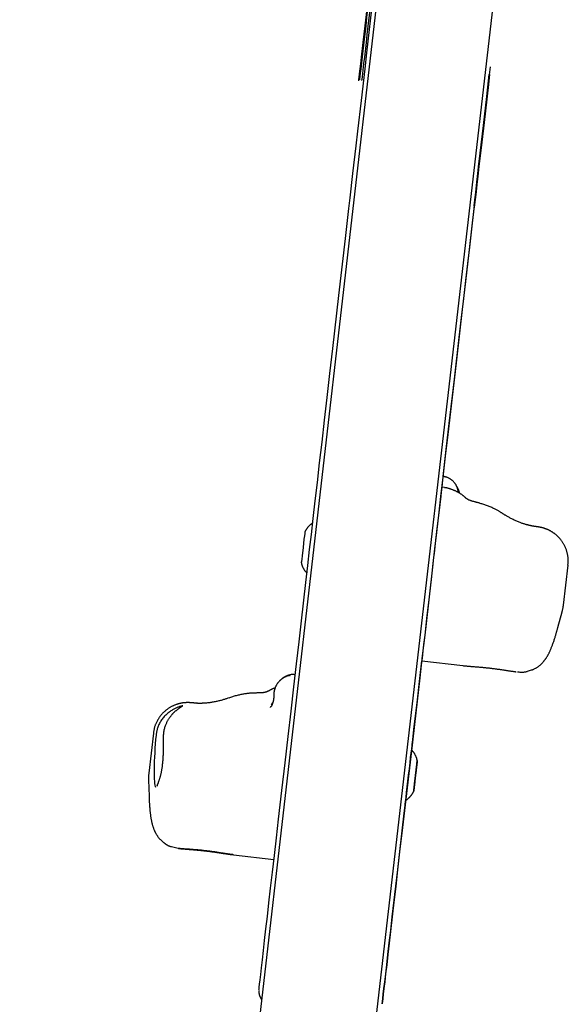
# Model space of a CAD drawing. Extents: x -4510 to 13770, y -2274 to 2611.
# Drawn here: x 9596 to 9755, y 140 to 426 of the extents above; entities that cross this region are included whole.
import ezdxf

# ---------------------------------------------------------------- set-up
doc = ezdxf.new("R2010")
doc.units = 0

msp = doc.modelspace()

# ---------------------------------------------------------------- linework, layer by layer
at = {"color": 7, "linetype": 'Continuous'}
for p, q in [((9709.07, 514.07), (9595.87, -466.96)), ((9629.35, -470.78), (9742.55, 510.21)), ((9696.65, 416.42), (9703.95, 479.67)), ((9727.81, 371.85), (9727.81, 372.21)), ((9719.13, 290.08), (9718.37, 290.17)), ((9718.06, 287.47), (9717.79, 285.17)), ((9717.79, 285.17), (9716.89, 277.33)), ((9715.79, 267.84), (9713.61, 248.88)), ((9753.69, 255.94), (9755.03, 267.57)), ((9752.08, 249.44), (9753.31, 253.99)), ((9712.56, 239.74), (9724.46, 238.37)), ((9668.99, 227.06), (9668.91, 226.97)), ((9668.94, 227), (9669.31, 227.53)), ((9634.66, 218.76), (9633.32, 207.12)), ((9710.93, 207.97), (9711.07, 209.14)), ((9711.15, 209.9), (9711.01, 208.69)), ((9711.12, 209.64), (9711.06, 209.1)), ((9711.06, 209.1), (9711.06, 209.1)), ((9711.07, 209.14), (9711.07, 209.14)), ((9711.09, 209.31), (9711.19, 210.18)), ((9711.09, 209.31), (9711.09, 209.31)), ((9710.77, 206.6), (9710.69, 205.93)), ((9710.71, 206.08), (9710.79, 206.75)), ((9710.71, 206.08), (9710.71, 206.08)), ((9710.79, 206.75), (9710.79, 206.75)), ((9710.9, 207.68), (9710.86, 207.38)), ((9710.91, 207.83), (9710.91, 207.83)), ((9710.93, 207.97), (9710.93, 207.97)), ((9633.24, 205.13), (9633.41, 200.44)), ((9710.4, 203.36), (9710.3, 202.5)), ((9710.33, 202.77), (9710.47, 203.99)), ((9710.36, 203.03), (9710.42, 203.58)), ((9710.55, 204.71), (9710.42, 203.54)), ((9710.42, 203.58), (9710.42, 203.58)), ((9710.47, 203.99), (9710.47, 203.99)), ((9710.57, 204.85), (9710.57, 204.85)), ((9710.59, 204.99), (9710.62, 205.3)), ((9710.59, 204.99), (9710.59, 204.99)), ((9710.62, 205.3), (9710.62, 205.3)), ((9710.33, 202.77), (9710.33, 202.77)), ((9637.88, 186.79), (9638.07, 186.66)), ((9641.91, 185.27), (9639.91, 185.73)), ((9657.89, 183.42), (9669.66, 182.06))]:
    msp.add_line(p, q, dxfattribs=at)
for points in [[(9698.1, 442.04), (9698.1, 442.03), (9698.07, 441.81), (9698, 441.24), (9697.9, 440.32), (9697.75, 439.07), (9697.37, 435.73), (9697.13, 433.7), (9696.61, 429.14), (9696.04, 424.25), (9695.48, 419.43), (9694.99, 415.09), (9694.77, 413.22), (9694.43, 410.28), (9694.32, 409.28), (9694.24, 408.6), (9694.2, 408.29)], [(9698.32, 441.76), (9698.32, 441.76), (9698.29, 441.54), (9698.22, 440.97), (9698.12, 440.06), (9697.98, 438.84), (9697.8, 437.32), (9697.37, 433.55), (9697.11, 431.37), (9696.57, 426.66), (9696.29, 424.23), (9696.01, 421.82), (9695.74, 419.48), (9695.25, 415.21), (9694.86, 411.78), (9694.71, 410.47), (9694.59, 409.48), (9694.51, 408.82), (9694.48, 408.51)], [(9695.22, 408.39), (9695.22, 408.42), (9695.26, 408.73), (9695.34, 409.39), (9695.45, 410.39), (9695.78, 413.28), (9696, 415.13), (9696.49, 419.4), (9696.76, 421.74), (9697.04, 424.15), (9697.86, 431.28), (9698.11, 433.46), (9698.55, 437.24), (9698.72, 438.75), (9698.86, 439.98), (9698.97, 440.88), (9699.04, 441.45), (9699.06, 441.67), (9699.06, 441.67)], [(9691.43, 371.17), (9691.79, 374.29), (9692.6, 381.35), (9693.52, 389.33), (9694.01, 393.59), (9695.04, 402.51), (9696.11, 411.76), (9696.65, 416.42)], [(9732.41, 412.29), (9731.87, 407.63), (9730.8, 398.39), (9729.78, 389.46), (9729.28, 385.2), (9728.81, 381.11), (9728.36, 377.23), (9727.94, 373.57), (9727.55, 370.17), (9727.19, 367.04)], [(9732.26, 410.08), (9731.93, 407.19), (9730.94, 398.62), (9730.46, 394.48), (9729.99, 390.44), (9729.53, 386.5)], [(9729.53, 387.23), (9730.46, 395.25), (9731.43, 403.66), (9732.16, 410.06)], [(9726.99, 364.33), (9727.68, 370.27), (9728.48, 377.22), (9728.92, 381.02), (9729.38, 385.01), (9730.35, 393.43), (9730.86, 397.81), (9732.15, 409.01)], [(9727.78, 371.97), (9727.8, 372.17), (9727.87, 372.75), (9727.98, 373.72), (9728.14, 375.06), (9728.33, 376.78), (9728.57, 378.86), (9728.85, 381.3), (9729.17, 384.1), (9729.53, 387.23)], [(9729.53, 386.5), (9729.17, 383.38), (9728.85, 380.6), (9728.57, 378.18), (9728.33, 376.11), (9728.14, 374.42), (9727.98, 373.09), (9727.87, 372.14), (9727.8, 371.58), (9727.78, 371.39)], [(9680.53, 276.43), (9681.07, 281.15), (9681.65, 286.2), (9682.27, 291.58), (9682.92, 297.28), (9683.62, 303.3), (9684.34, 309.64), (9685.11, 316.28), (9685.91, 323.24), (9686.75, 330.5), (9688.52, 345.91), (9690.43, 362.47), (9691.43, 371.17)], [(9727.19, 367.04), (9726.19, 358.34), (9725.22, 349.92), (9724.28, 341.78), (9722.51, 326.37), (9720.87, 312.16), (9720.11, 305.51), (9719.38, 299.17), (9718.69, 293.15), (9718.03, 287.45), (9717.41, 282.08), (9716.83, 277.03), (9716.29, 272.31)], [(9718.79, 293.34), (9719.79, 302.01), (9720.56, 308.68), (9722.05, 321.57), (9723.45, 333.72), (9724.12, 339.47), (9724.75, 344.98), (9725.36, 350.24), (9725.94, 355.23), (9726.48, 359.93), (9726.99, 364.33)], [(9723.16, 288.66), (9723.15, 288.74), (9723.15, 288.83), (9723.14, 288.91), (9723.13, 289), (9723.12, 289.09), (9723.11, 289.17), (9723.09, 289.26), (9723.07, 289.36), (9723.05, 289.45), (9723.03, 289.55), (9723.01, 289.65), (9722.98, 289.75), (9722.95, 289.85), (9722.91, 289.96), (9722.87, 290.07), (9722.83, 290.18), (9722.79, 290.29), (9722.74, 290.4), (9722.69, 290.51), (9722.63, 290.62), (9722.57, 290.74), (9722.51, 290.85), (9722.44, 290.96), (9722.37, 291.07), (9722.3, 291.18), (9722.22, 291.29), (9722.14, 291.4), (9722.06, 291.5), (9721.97, 291.61), (9721.88, 291.71), (9721.79, 291.81), (9721.69, 291.91), (9721.59, 292), (9721.49, 292.1), (9721.38, 292.19), (9721.28, 292.27), (9721.17, 292.36), (9721.05, 292.44), (9720.94, 292.52), (9720.82, 292.6), (9720.7, 292.67), (9720.58, 292.74), (9720.46, 292.81), (9720.34, 292.87), (9720.21, 292.93), (9720.08, 292.98), (9719.96, 293.03), (9719.83, 293.08), (9719.7, 293.11), (9719.56, 293.15), (9719.43, 293.18), (9719.3, 293.21), (9719.16, 293.24), (9719.03, 293.26), (9718.89, 293.28), (9718.76, 293.31)], [(9718.32, 289.7), (9718.3, 289.59), (9718.29, 289.49), (9718.28, 289.38), (9718.27, 289.27), (9718.25, 289.15), (9718.24, 289.03), (9718.22, 288.9), (9718.21, 288.77), (9718.19, 288.63), (9718.17, 288.47), (9718.16, 288.32), (9718.14, 288.15), (9718.12, 287.99), (9718.1, 287.82), (9718.08, 287.64), (9718.06, 287.47)], [(9718.53, 291.52), (9718.48, 291.03), (9718.41, 290.49), (9718.38, 290.17)], [(9721.04, 289.6), (9720.94, 289.64), (9720.84, 289.68), (9720.73, 289.72), (9720.63, 289.76), (9720.52, 289.8), (9720.41, 289.83), (9720.3, 289.86), (9720.18, 289.89), (9720.06, 289.92), (9719.93, 289.95), (9719.8, 289.97), (9719.67, 289.99), (9719.54, 290.01), (9719.4, 290.03), (9719.26, 290.04), (9719.13, 290.06)], [(9725.03, 287.32), (9724.94, 287.4), (9724.85, 287.48), (9724.76, 287.57), (9724.66, 287.65), (9724.57, 287.73), (9724.47, 287.81), (9724.37, 287.89), (9724.26, 287.98), (9724.15, 288.06), (9724.04, 288.14), (9723.92, 288.22), (9723.8, 288.29), (9723.68, 288.37), (9723.55, 288.45), (9723.42, 288.53), (9723.29, 288.6), (9723.16, 288.68), (9723.02, 288.75), (9722.89, 288.82), (9722.75, 288.9), (9722.61, 288.97), (9722.47, 289.03), (9722.33, 289.1), (9722.19, 289.16), (9722.05, 289.22), (9721.9, 289.28), (9721.76, 289.34), (9721.62, 289.4), (9721.47, 289.45), (9721.32, 289.5), (9721.18, 289.55), (9721.03, 289.61)], [(9723.52, 288.45), (9723.51, 288.53), (9723.5, 288.6), (9723.49, 288.68), (9723.48, 288.75), (9723.47, 288.83), (9723.46, 288.9), (9723.44, 288.97), (9723.42, 289.05), (9723.4, 289.12), (9723.37, 289.19), (9723.35, 289.26), (9723.32, 289.33), (9723.29, 289.4), (9723.25, 289.47), (9723.22, 289.54), (9723.19, 289.6)], [(9727.22, 286.14), (9727.11, 286.18), (9727, 286.21), (9726.89, 286.24), (9726.78, 286.28), (9726.67, 286.32), (9726.57, 286.35), (9726.46, 286.39), (9726.36, 286.44), (9726.26, 286.48), (9726.16, 286.53), (9726.06, 286.58), (9725.97, 286.63), (9725.88, 286.68), (9725.79, 286.73), (9725.71, 286.79), (9725.63, 286.85), (9725.55, 286.9), (9725.47, 286.96), (9725.4, 287.02), (9725.33, 287.08), (9725.26, 287.14), (9725.2, 287.2), (9725.13, 287.26), (9725.06, 287.32)], [(9729.52, 285.51), (9729.4, 285.54), (9729.28, 285.58), (9729.16, 285.61), (9729.03, 285.65), (9728.9, 285.69), (9728.77, 285.72), (9728.63, 285.76), (9728.49, 285.8), (9728.35, 285.84), (9728.19, 285.88), (9728.04, 285.92), (9727.88, 285.96), (9727.71, 286), (9727.55, 286.05), (9727.38, 286.09), (9727.21, 286.13)], [(9736.08, 282.51), (9735.98, 282.58), (9735.87, 282.65), (9735.76, 282.73), (9735.64, 282.8), (9735.52, 282.88), (9735.4, 282.96), (9735.26, 283.04), (9735.12, 283.13), (9734.97, 283.21), (9734.81, 283.31), (9734.64, 283.4), (9734.46, 283.5), (9734.27, 283.6), (9734.07, 283.7), (9733.86, 283.81), (9733.64, 283.92), (9733.41, 284.03), (9733.18, 284.14), (9732.93, 284.26), (9732.68, 284.37), (9732.43, 284.48), (9732.17, 284.59), (9731.91, 284.7), (9731.64, 284.8), (9731.38, 284.9), (9731.11, 284.99), (9730.85, 285.08), (9730.58, 285.17), (9730.32, 285.25), (9730.05, 285.33), (9729.78, 285.41), (9729.51, 285.49)], [(9743.65, 279.14), (9743.49, 279.18), (9743.33, 279.22), (9743.17, 279.26), (9743, 279.3), (9742.84, 279.35), (9742.67, 279.4), (9742.49, 279.45), (9742.31, 279.51), (9742.12, 279.57), (9741.92, 279.63), (9741.72, 279.7), (9741.51, 279.78), (9741.3, 279.86), (9741.08, 279.94), (9740.85, 280.03), (9740.61, 280.13), (9740.37, 280.23), (9740.13, 280.33), (9739.88, 280.44), (9739.63, 280.55), (9739.39, 280.67), (9739.14, 280.78), (9738.91, 280.9), (9738.67, 281.01), (9738.45, 281.13), (9738.24, 281.24), (9738.03, 281.35), (9737.83, 281.46), (9737.65, 281.57), (9737.47, 281.67), (9737.3, 281.77), (9737.14, 281.86), (9736.99, 281.95), (9736.84, 282.04), (9736.71, 282.12), (9736.58, 282.2), (9736.45, 282.28), (9736.33, 282.36), (9736.21, 282.44), (9736.09, 282.51)], [(9680.94, 279.78), (9680.85, 279.72), (9680.77, 279.67), (9680.68, 279.61), (9680.6, 279.56), (9680.51, 279.5), (9680.43, 279.44), (9680.34, 279.38), (9680.26, 279.32), (9680.18, 279.25), (9680.1, 279.19), (9680.02, 279.11), (9679.94, 279.04), (9679.86, 278.97), (9679.79, 278.89), (9679.71, 278.81), (9679.64, 278.73), (9679.57, 278.65), (9679.5, 278.56), (9679.43, 278.48), (9679.36, 278.39), (9679.3, 278.31), (9679.23, 278.23), (9679.18, 278.15), (9679.12, 278.07), (9679.07, 278), (9679.02, 277.92), (9678.97, 277.85), (9678.93, 277.79), (9678.89, 277.72), (9678.86, 277.66), (9678.82, 277.6), (9678.79, 277.54), (9678.76, 277.49), (9678.74, 277.44), (9678.72, 277.39), (9678.69, 277.34), (9678.67, 277.3), (9678.66, 277.25), (9678.64, 277.21), (9678.62, 277.17)], [(9744.72, 278.89), (9744.72, 278.89), (9744.72, 278.89), (9744.72, 278.89), (9744.73, 278.89), (9744.72, 278.89), (9744.72, 278.89), (9744.72, 278.89), (9744.71, 278.89), (9744.69, 278.9), (9744.68, 278.9), (9744.66, 278.9), (9744.64, 278.91), (9744.61, 278.91), (9744.59, 278.92), (9744.56, 278.92), (9744.52, 278.93), (9744.49, 278.94), (9744.45, 278.95), (9744.41, 278.96), (9744.36, 278.97), (9744.32, 278.98), (9744.27, 278.99), (9744.21, 279), (9744.16, 279.01), (9744.1, 279.03), (9744.04, 279.04), (9743.97, 279.06), (9743.91, 279.07), (9743.84, 279.09), (9743.77, 279.11), (9743.7, 279.12), (9743.63, 279.14)], [(9754.99, 267.57), (9755.01, 267.74), (9755.03, 267.92), (9755.05, 268.09), (9755.07, 268.27), (9755.08, 268.44), (9755.09, 268.62), (9755.09, 268.8), (9755.1, 268.98), (9755.09, 269.16), (9755.08, 269.35), (9755.07, 269.53), (9755.05, 269.72), (9755.03, 269.91), (9755, 270.1), (9754.97, 270.29), (9754.94, 270.48), (9754.9, 270.68), (9754.86, 270.87), (9754.81, 271.06), (9754.76, 271.26), (9754.71, 271.45), (9754.66, 271.64), (9754.6, 271.83), (9754.53, 272.01), (9754.47, 272.2), (9754.4, 272.38), (9754.33, 272.56), (9754.25, 272.73), (9754.17, 272.91), (9754.09, 273.08), (9754.01, 273.25), (9753.92, 273.41), (9753.83, 273.57), (9753.74, 273.73), (9753.65, 273.89), (9753.55, 274.05), (9753.46, 274.2), (9753.36, 274.35), (9753.26, 274.49), (9753.15, 274.63), (9753.05, 274.77), (9752.94, 274.91), (9752.83, 275.05), (9752.72, 275.18), (9752.61, 275.31), (9752.5, 275.43), (9752.39, 275.56), (9752.27, 275.68), (9752.16, 275.79), (9752.04, 275.91), (9751.92, 276.02), (9751.81, 276.13), (9751.69, 276.23), (9751.57, 276.33), (9751.45, 276.43), (9751.33, 276.53), (9751.21, 276.63), (9751.09, 276.72), (9750.97, 276.81), (9750.85, 276.89), (9750.73, 276.98), (9750.61, 277.06), (9750.49, 277.14), (9750.37, 277.21), (9750.25, 277.28), (9750.13, 277.35), (9750.01, 277.42), (9749.89, 277.49), (9749.78, 277.55), (9749.66, 277.61), (9749.55, 277.67), (9749.44, 277.72), (9749.33, 277.77), (9749.22, 277.82), (9749.11, 277.87), (9749.01, 277.92), (9748.9, 277.96), (9748.8, 278), (9748.7, 278.04), (9748.6, 278.08), (9748.51, 278.11), (9748.42, 278.15), (9748.33, 278.18), (9748.24, 278.21), (9748.15, 278.24), (9748.07, 278.26), (9747.99, 278.29), (9747.91, 278.31), (9747.83, 278.33), (9747.76, 278.36), (9747.69, 278.37), (9747.62, 278.39), (9747.56, 278.41), (9747.49, 278.43), (9747.43, 278.44), (9747.37, 278.46), (9747.31, 278.47), (9747.26, 278.48), (9747.2, 278.5), (9747.15, 278.51), (9747.1, 278.52), (9747.05, 278.53), (9747, 278.54), (9746.95, 278.55), (9746.91, 278.56), (9746.86, 278.57), (9746.81, 278.58), (9746.76, 278.58), (9746.72, 278.59), (9746.67, 278.6), (9746.62, 278.61), (9746.57, 278.62), (9746.51, 278.63), (9746.46, 278.64), (9746.4, 278.65), (9746.34, 278.66), (9746.28, 278.67), (9746.22, 278.68), (9746.16, 278.69), (9746.09, 278.7), (9746.02, 278.71), (9745.96, 278.72), (9745.88, 278.73), (9745.81, 278.74), (9745.73, 278.75), (9745.65, 278.76), (9745.57, 278.77), (9745.48, 278.79), (9745.39, 278.8), (9745.29, 278.81), (9745.2, 278.83), (9745.1, 278.84), (9744.99, 278.85), (9744.89, 278.87), (9744.79, 278.88), (9744.68, 278.9)], [(9671.02, 193.81), (9671.97, 202.1), (9672.89, 210.08), (9673.78, 217.77), (9674.62, 225.14), (9675.44, 232.19), (9676.21, 238.92), (9676.95, 245.32), (9677.65, 251.38), (9678.92, 262.47), (9679.5, 267.49), (9680.03, 272.14), (9680.53, 276.43)], [(9678.63, 277.2), (9678.62, 277.15), (9678.58, 276.76), (9678.5, 276.05), (9678.38, 275.08), (9678.1, 272.65), (9677.82, 270.24), (9677.72, 269.3), (9677.64, 268.63), (9677.6, 268.3), (9677.6, 268.26)], [(9716.89, 277.33), (9716.6, 274.82), (9716.15, 270.98), (9716.02, 269.81), (9715.79, 267.84)], [(9716.29, 272.31), (9715.8, 268.02), (9715.26, 263.36), (9714.68, 258.34), (9714.07, 252.97), (9713.41, 247.26), (9712.71, 241.19), (9711.97, 234.8), (9711.2, 228.07), (9709.54, 213.64), (9707.73, 197.97), (9706.78, 189.69)], [(9677.59, 268.35), (9677.61, 268.28), (9677.62, 268.2), (9677.63, 268.13), (9677.65, 268.06), (9677.66, 267.98), (9677.68, 267.9), (9677.7, 267.82), (9677.73, 267.73), (9677.75, 267.64), (9677.79, 267.54), (9677.82, 267.44), (9677.86, 267.34), (9677.9, 267.24), (9677.95, 267.13), (9677.99, 267.02), (9678.05, 266.91), (9678.1, 266.79), (9678.16, 266.68), (9678.22, 266.56), (9678.29, 266.45), (9678.35, 266.33), (9678.42, 266.22), (9678.5, 266.11), (9678.57, 266), (9678.65, 265.9), (9678.73, 265.8), (9678.82, 265.7), (9678.91, 265.6), (9678.99, 265.51), (9679.08, 265.41), (9679.17, 265.32), (9679.26, 265.23)], [(9753.31, 253.99), (9753.35, 254.14), (9753.39, 254.29), (9753.43, 254.43), (9753.46, 254.58), (9753.5, 254.72), (9753.53, 254.86), (9753.56, 254.99), (9753.58, 255.11), (9753.6, 255.23), (9753.62, 255.35), (9753.63, 255.46), (9753.64, 255.56), (9753.65, 255.66), (9753.66, 255.76), (9753.66, 255.86), (9753.67, 255.95)], [(9713.61, 248.88), (9713.34, 246.56), (9713.11, 244.55), (9712.76, 241.55), (9712.65, 240.58), (9712.58, 239.97), (9712.56, 239.75), (9712.56, 239.74)], [(9744.56, 237.1), (9744.73, 237.18), (9744.9, 237.26), (9745.07, 237.34), (9745.23, 237.42), (9745.39, 237.5), (9745.55, 237.59), (9745.71, 237.67), (9745.86, 237.76), (9746, 237.85), (9746.14, 237.95), (9746.28, 238.04), (9746.41, 238.14), (9746.54, 238.23), (9746.66, 238.33), (9746.78, 238.43), (9746.9, 238.53), (9747.01, 238.63), (9747.12, 238.73), (9747.22, 238.82), (9747.33, 238.92), (9747.42, 239.02), (9747.52, 239.12), (9747.62, 239.22), (9747.71, 239.32), (9747.8, 239.42), (9747.89, 239.52), (9747.97, 239.62), (9748.05, 239.72), (9748.14, 239.82), (9748.22, 239.92), (9748.3, 240.03), (9748.37, 240.13), (9748.45, 240.23), (9748.52, 240.34), (9748.6, 240.44), (9748.67, 240.55), (9748.74, 240.66), (9748.81, 240.77), (9748.88, 240.88), (9748.95, 240.99), (9749.02, 241.11), (9749.09, 241.23), (9749.15, 241.35), (9749.22, 241.47), (9749.29, 241.6), (9749.36, 241.73), (9749.43, 241.86), (9749.5, 242), (9749.57, 242.15), (9749.65, 242.3), (9749.72, 242.46), (9749.79, 242.62), (9749.87, 242.79), (9749.94, 242.96), (9750.02, 243.14), (9750.1, 243.32), (9750.17, 243.5), (9750.25, 243.7), (9750.33, 243.89), (9750.4, 244.09), (9750.48, 244.3), (9750.56, 244.51), (9750.64, 244.73), (9750.71, 244.95), (9750.79, 245.18), (9750.87, 245.41), (9750.95, 245.65), (9751.03, 245.88), (9751.1, 246.12), (9751.18, 246.35), (9751.25, 246.57), (9751.32, 246.8), (9751.38, 247.01), (9751.45, 247.22), (9751.51, 247.42), (9751.56, 247.61), (9751.62, 247.8), (9751.67, 247.98), (9751.72, 248.15), (9751.77, 248.32), (9751.81, 248.47), (9751.85, 248.62), (9751.89, 248.77), (9751.93, 248.91), (9751.97, 249.04), (9752.01, 249.18), (9752.04, 249.31), (9752.08, 249.44)], [(9709.6, 213.73), (9709.64, 214.08), (9710.41, 220.73), (9711.2, 227.6), (9712.02, 234.65), (9712.6, 239.74)], [(9724.54, 238.37), (9724.71, 238.35), (9724.87, 238.33), (9725.04, 238.31), (9725.21, 238.3), (9725.38, 238.28), (9725.55, 238.26), (9725.73, 238.24), (9725.9, 238.23), (9726.08, 238.21), (9726.27, 238.2), (9726.45, 238.18), (9726.64, 238.17), (9726.83, 238.15), (9727.02, 238.14), (9727.22, 238.12), (9727.42, 238.1), (9727.62, 238.09), (9727.82, 238.07), (9728.03, 238.06), (9728.23, 238.04), (9728.44, 238.02), (9728.65, 238.01), (9728.86, 237.99), (9729.08, 237.97), (9729.29, 237.95), (9729.5, 237.93), (9729.72, 237.91), (9729.93, 237.89), (9730.15, 237.88), (9730.37, 237.85), (9730.58, 237.83), (9730.8, 237.81), (9731.02, 237.79), (9731.24, 237.77), (9731.46, 237.75), (9731.68, 237.72), (9731.89, 237.7), (9732.11, 237.68), (9732.33, 237.65), (9732.55, 237.63), (9732.77, 237.6), (9732.99, 237.57), (9733.2, 237.55), (9733.42, 237.52), (9733.63, 237.49), (9733.85, 237.47), (9734.06, 237.44), (9734.28, 237.41), (9734.49, 237.38), (9734.7, 237.35), (9734.91, 237.32), (9735.12, 237.29), (9735.33, 237.26), (9735.54, 237.23), (9735.75, 237.2), (9735.96, 237.17), (9736.17, 237.14), (9736.37, 237.11), (9736.58, 237.08), (9736.78, 237.05), (9736.98, 237.02), (9737.18, 236.99), (9737.37, 236.96), (9737.56, 236.93), (9737.74, 236.9), (9737.92, 236.87), (9738.1, 236.85), (9738.27, 236.82), (9738.43, 236.8), (9738.59, 236.77), (9738.74, 236.75), (9738.89, 236.73), (9739.03, 236.71), (9739.17, 236.69), (9739.3, 236.67), (9739.44, 236.66), (9739.56, 236.64), (9739.69, 236.63), (9739.82, 236.61), (9739.94, 236.6)], [(9674.4, 235.51), (9674.34, 235.5), (9674.29, 235.5), (9674.23, 235.49), (9674.17, 235.49), (9674.1, 235.48), (9674.04, 235.47), (9673.97, 235.46), (9673.91, 235.44), (9673.83, 235.43), (9673.76, 235.41), (9673.68, 235.38), (9673.61, 235.36), (9673.52, 235.33), (9673.44, 235.3), (9673.35, 235.27), (9673.27, 235.23), (9673.17, 235.19), (9673.08, 235.15), (9672.99, 235.11), (9672.9, 235.07), (9672.8, 235.02), (9672.71, 234.97), (9672.62, 234.93), (9672.53, 234.88), (9672.44, 234.82), (9672.36, 234.77), (9672.27, 234.72), (9672.19, 234.66), (9672.11, 234.61), (9672.04, 234.56), (9671.97, 234.5), (9671.9, 234.45), (9671.83, 234.4), (9671.77, 234.35), (9671.72, 234.31), (9671.66, 234.26), (9671.61, 234.22), (9671.56, 234.17), (9671.52, 234.13), (9671.48, 234.09), (9671.44, 234.06), (9671.4, 234.02), (9671.37, 233.99), (9671.34, 233.95), (9671.3, 233.92), (9671.28, 233.89), (9671.25, 233.86), (9671.22, 233.83)], [(9675.87, 235.71), (9675.74, 235.72), (9675.62, 235.73), (9675.5, 235.74), (9675.38, 235.75), (9675.25, 235.76), (9675.13, 235.77), (9675.01, 235.77), (9674.88, 235.76), (9674.76, 235.75), (9674.63, 235.74), (9674.5, 235.72), (9674.38, 235.7), (9674.25, 235.67), (9674.12, 235.64), (9674, 235.61), (9673.87, 235.57), (9673.75, 235.53), (9673.63, 235.49), (9673.51, 235.44), (9673.39, 235.39), (9673.28, 235.34), (9673.17, 235.29), (9673.06, 235.24), (9672.96, 235.19), (9672.87, 235.15), (9672.78, 235.1), (9672.69, 235.05), (9672.61, 235), (9672.54, 234.96), (9672.47, 234.91), (9672.41, 234.87), (9672.35, 234.83), (9672.29, 234.78), (9672.24, 234.74), (9672.2, 234.71), (9672.16, 234.67), (9672.12, 234.63), (9672.08, 234.59), (9672.04, 234.56), (9672.01, 234.52)], [(9674.2, 235.49), (9674.22, 235.49), (9674.24, 235.5), (9674.25, 235.5), (9674.27, 235.5), (9674.28, 235.51), (9674.3, 235.51), (9674.31, 235.51), (9674.32, 235.51), (9674.33, 235.52), (9674.34, 235.52), (9674.35, 235.52), (9674.36, 235.52), (9674.36, 235.52), (9674.37, 235.52), (9674.37, 235.52), (9674.38, 235.52)], [(9740.34, 236.54), (9740.56, 236.53), (9740.78, 236.52), (9741, 236.51), (9741.22, 236.5), (9741.42, 236.5), (9741.62, 236.49), (9741.82, 236.5), (9742, 236.5), (9742.17, 236.51), (9742.34, 236.53), (9742.49, 236.55), (9742.64, 236.57), (9742.78, 236.59), (9742.92, 236.62), (9743.05, 236.64), (9743.19, 236.67)], [(9744.59, 237.11), (9744.34, 237.01), (9743.19, 236.67)], [(9670, 231.84), (9669.93, 231.82), (9669.86, 231.8), (9669.8, 231.78), (9669.73, 231.76), (9669.66, 231.74), (9669.6, 231.72), (9669.53, 231.7), (9669.46, 231.68), (9669.39, 231.66), (9669.33, 231.63), (9669.26, 231.6), (9669.19, 231.57), (9669.12, 231.54), (9669.05, 231.51), (9668.98, 231.47), (9668.91, 231.44), (9668.84, 231.4), (9668.78, 231.36), (9668.71, 231.32), (9668.64, 231.28), (9668.57, 231.23), (9668.5, 231.19), (9668.43, 231.14), (9668.36, 231.1)], [(9671.23, 233.79), (9671.15, 233.71), (9671.06, 233.62), (9670.98, 233.53), (9670.89, 233.44), (9670.81, 233.34), (9670.73, 233.25), (9670.65, 233.15), (9670.58, 233.05), (9670.5, 232.94), (9670.43, 232.83), (9670.36, 232.71), (9670.3, 232.59), (9670.24, 232.47), (9670.18, 232.34), (9670.12, 232.21), (9670.06, 232.08), (9670.01, 231.94), (9669.97, 231.81), (9669.92, 231.67), (9669.88, 231.54), (9669.84, 231.4), (9669.8, 231.27), (9669.77, 231.14), (9669.74, 231.02), (9669.71, 230.9), (9669.69, 230.79), (9669.67, 230.68), (9669.65, 230.58), (9669.64, 230.49), (9669.63, 230.4), (9669.62, 230.31), (9669.61, 230.23), (9669.61, 230.16), (9669.61, 230.09), (9669.61, 230.03), (9669.61, 229.97), (9669.61, 229.92), (9669.61, 229.86), (9669.62, 229.81), (9669.62, 229.76)], [(9656.52, 228.96), (9656.31, 228.89), (9656.11, 228.82), (9655.9, 228.75), (9655.7, 228.68), (9655.49, 228.61), (9655.27, 228.55), (9655.05, 228.48), (9654.83, 228.41), (9654.6, 228.34), (9654.36, 228.28), (9654.12, 228.21), (9653.88, 228.15), (9653.63, 228.09), (9653.37, 228.03), (9653.11, 227.97), (9652.85, 227.91), (9652.58, 227.86), (9652.31, 227.8), (9652.04, 227.76), (9651.77, 227.71), (9651.51, 227.67), (9651.26, 227.63), (9651.01, 227.59), (9650.77, 227.56), (9650.54, 227.53), (9650.33, 227.51), (9650.13, 227.49), (9649.94, 227.47), (9649.76, 227.46), (9649.59, 227.45), (9649.44, 227.44), (9649.29, 227.43), (9649.16, 227.43), (9649.03, 227.42), (9648.91, 227.42), (9648.8, 227.42), (9648.7, 227.41), (9648.6, 227.41), (9648.5, 227.41), (9648.4, 227.41)], [(9663.59, 230.37), (9663.47, 230.37), (9663.35, 230.37), (9663.23, 230.36), (9663.1, 230.36), (9662.97, 230.36), (9662.83, 230.35), (9662.68, 230.34), (9662.52, 230.33), (9662.36, 230.31), (9662.18, 230.29), (9661.99, 230.27), (9661.78, 230.24), (9661.57, 230.21), (9661.35, 230.17), (9661.12, 230.14), (9660.87, 230.09), (9660.62, 230.05), (9660.36, 230), (9660.09, 229.95), (9659.81, 229.89), (9659.53, 229.83), (9659.25, 229.77), (9658.97, 229.7), (9658.69, 229.63), (9658.41, 229.56), (9658.14, 229.48), (9657.87, 229.4), (9657.6, 229.31), (9657.33, 229.23), (9657.06, 229.14), (9656.79, 229.05), (9656.53, 228.96)], [(9665.97, 230.45), (9665.8, 230.45), (9665.63, 230.45), (9665.46, 230.44), (9665.3, 230.44), (9665.13, 230.43), (9664.97, 230.43), (9664.82, 230.42), (9664.67, 230.42), (9664.52, 230.41), (9664.38, 230.41), (9664.24, 230.4), (9664.11, 230.4), (9663.98, 230.39), (9663.85, 230.39), (9663.72, 230.38), (9663.59, 230.37)], [(9668.33, 231.12), (9668.25, 231.08), (9668.16, 231.03), (9668.08, 230.99), (9668, 230.94), (9667.91, 230.9), (9667.83, 230.86), (9667.74, 230.82), (9667.65, 230.78), (9667.55, 230.74), (9667.46, 230.71), (9667.36, 230.67), (9667.26, 230.64), (9667.16, 230.62), (9667.05, 230.59), (9666.95, 230.57), (9666.84, 230.55), (9666.73, 230.53), (9666.62, 230.52), (9666.52, 230.51), (9666.41, 230.5), (9666.3, 230.49), (9666.18, 230.48), (9666.07, 230.47), (9665.96, 230.47)], [(9669.63, 229.75), (9669.64, 229.67), (9669.64, 229.6), (9669.64, 229.52), (9669.64, 229.44), (9669.64, 229.36), (9669.63, 229.27), (9669.63, 229.18), (9669.62, 229.09), (9669.61, 228.99), (9669.6, 228.89), (9669.58, 228.78), (9669.57, 228.68), (9669.55, 228.57), (9669.53, 228.46), (9669.51, 228.36), (9669.49, 228.25), (9669.46, 228.15), (9669.44, 228.05), (9669.42, 227.96), (9669.4, 227.86), (9669.38, 227.77), (9669.35, 227.69), (9669.33, 227.6), (9669.3, 227.52), (9669.28, 227.44), (9669.25, 227.37), (9669.23, 227.29), (9669.2, 227.22), (9669.18, 227.16), (9669.15, 227.09), (9669.12, 227.03), (9669.1, 226.96), (9669.07, 226.9), (9669.04, 226.84), (9669.01, 226.78), (9668.98, 226.73), (9668.95, 226.67), (9668.92, 226.62), (9668.88, 226.57), (9668.85, 226.52), (9668.81, 226.47), (9668.77, 226.43), (9668.73, 226.39), (9668.69, 226.35), (9668.65, 226.31), (9668.61, 226.27), (9668.57, 226.23), (9668.53, 226.19)], [(9647.36, 227.41), (9647.28, 227.42), (9647.19, 227.43), (9647.1, 227.44), (9647.01, 227.45), (9646.93, 227.46), (9646.84, 227.47), (9646.76, 227.47), (9646.67, 227.48), (9646.59, 227.49), (9646.51, 227.5), (9646.44, 227.51), (9646.36, 227.51), (9646.29, 227.52), (9646.21, 227.53), (9646.14, 227.53), (9646.08, 227.54), (9646.01, 227.55), (9645.94, 227.55), (9645.88, 227.56), (9645.82, 227.56), (9645.76, 227.57), (9645.7, 227.57), (9645.64, 227.58), (9645.59, 227.58), (9645.53, 227.58), (9645.48, 227.59), (9645.43, 227.59), (9645.37, 227.59), (9645.32, 227.6), (9645.27, 227.6), (9645.22, 227.6), (9645.16, 227.61), (9645.11, 227.61), (9645.05, 227.61), (9644.99, 227.61), (9644.93, 227.61), (9644.87, 227.62), (9644.81, 227.62), (9644.74, 227.62), (9644.68, 227.62), (9644.61, 227.62), (9644.54, 227.62), (9644.46, 227.62), (9644.39, 227.61), (9644.31, 227.61), (9644.23, 227.61), (9644.15, 227.61), (9644.06, 227.6), (9643.98, 227.6), (9643.89, 227.59), (9643.79, 227.58), (9643.7, 227.58), (9643.6, 227.57), (9643.49, 227.55), (9643.38, 227.54), (9643.27, 227.53), (9643.15, 227.51), (9643.03, 227.49), (9642.9, 227.47), (9642.77, 227.45), (9642.64, 227.42), (9642.5, 227.39), (9642.36, 227.36), (9642.21, 227.33), (9642.06, 227.29), (9641.91, 227.25), (9641.75, 227.2), (9641.59, 227.15), (9641.43, 227.1), (9641.27, 227.05), (9641.1, 226.99), (9640.94, 226.92), (9640.77, 226.86), (9640.61, 226.79), (9640.44, 226.71), (9640.27, 226.63), (9640.11, 226.55), (9639.94, 226.47), (9639.78, 226.38), (9639.61, 226.28), (9639.45, 226.19), (9639.29, 226.09), (9639.13, 225.99), (9638.97, 225.88), (9638.82, 225.77), (9638.66, 225.66), (9638.51, 225.55), (9638.36, 225.43), (9638.21, 225.31), (9638.06, 225.18), (9637.92, 225.05), (9637.77, 224.92), (9637.63, 224.79), (9637.49, 224.65), (9637.36, 224.51), (9637.22, 224.37), (9637.09, 224.22), (9636.96, 224.07), (9636.83, 223.92), (9636.71, 223.76), (9636.58, 223.6), (9636.46, 223.43), (9636.35, 223.27), (9636.23, 223.1), (9636.12, 222.92), (9636.02, 222.75), (9635.91, 222.57), (9635.82, 222.39), (9635.72, 222.21), (9635.63, 222.03), (9635.54, 221.85), (9635.45, 221.67), (9635.37, 221.48), (9635.3, 221.3), (9635.22, 221.12), (9635.16, 220.93), (9635.09, 220.75), (9635.04, 220.57), (9634.98, 220.38), (9634.94, 220.2), (9634.89, 220.02), (9634.86, 219.84), (9634.82, 219.66), (9634.79, 219.48), (9634.77, 219.3), (9634.74, 219.12), (9634.72, 218.94), (9634.7, 218.76)], [(9643.23, 226.66), (9643.18, 226.66), (9643.13, 226.65), (9643.08, 226.65), (9643.02, 226.64), (9642.95, 226.63), (9642.87, 226.61), (9642.78, 226.59), (9642.68, 226.57), (9642.56, 226.54), (9642.42, 226.5), (9642.28, 226.45), (9642.12, 226.4), (9641.95, 226.34), (9641.77, 226.27), (9641.59, 226.2), (9641.4, 226.12), (9641.21, 226.03), (9641.01, 225.94), (9640.81, 225.84), (9640.61, 225.73), (9640.4, 225.61), (9640.2, 225.49), (9639.98, 225.36), (9639.77, 225.22), (9639.56, 225.07), (9639.34, 224.91), (9639.12, 224.75), (9638.9, 224.57), (9638.69, 224.39), (9638.47, 224.2), (9638.25, 223.99), (9638.04, 223.78), (9637.83, 223.56), (9637.63, 223.33), (9637.43, 223.09), (9637.24, 222.84), (9637.06, 222.59), (9636.88, 222.33), (9636.72, 222.07), (9636.56, 221.8), (9636.42, 221.54), (9636.29, 221.27), (9636.17, 221.01), (9636.06, 220.75), (9635.97, 220.49), (9635.88, 220.24), (9635.8, 220), (9635.74, 219.76), (9635.68, 219.54), (9635.63, 219.33), (9635.59, 219.12), (9635.56, 218.92), (9635.53, 218.73), (9635.5, 218.54), (9635.47, 218.35), (9635.45, 218.17)], [(9643.05, 226.52), (9643.05, 226.51), (9643.04, 226.51), (9643.04, 226.51), (9643.04, 226.51), (9643.03, 226.5), (9643.02, 226.5), (9643.01, 226.49), (9643, 226.48), (9642.99, 226.48), (9642.97, 226.47), (9642.95, 226.45), (9642.93, 226.44), (9642.9, 226.42), (9642.88, 226.41), (9642.84, 226.39), (9642.81, 226.37), (9642.77, 226.35), (9642.73, 226.32), (9642.68, 226.29), (9642.63, 226.26), (9642.58, 226.23), (9642.53, 226.2), (9642.46, 226.16), (9642.4, 226.12), (9642.33, 226.08), (9642.26, 226.03), (9642.18, 225.98), (9642.1, 225.93), (9642.02, 225.88), (9641.93, 225.81), (9641.84, 225.75), (9641.74, 225.68), (9641.65, 225.61), (9641.55, 225.53), (9641.44, 225.45), (9641.34, 225.37), (9641.24, 225.28), (9641.14, 225.2), (9641.03, 225.11), (9640.94, 225.03), (9640.84, 224.95), (9640.75, 224.87), (9640.66, 224.79), (9640.58, 224.71), (9640.5, 224.64), (9640.42, 224.56), (9640.35, 224.49), (9640.29, 224.42), (9640.23, 224.36), (9640.17, 224.29), (9640.12, 224.23), (9640.07, 224.17), (9640.03, 224.11), (9639.98, 224.05), (9639.94, 223.99), (9639.9, 223.93)], [(9648.42, 227.41), (9648.36, 227.41), (9648.31, 227.41), (9648.26, 227.41), (9648.21, 227.41), (9648.16, 227.41), (9648.1, 227.41), (9648.05, 227.41), (9648, 227.41), (9647.95, 227.41), (9647.9, 227.41), (9647.85, 227.41), (9647.8, 227.41), (9647.76, 227.41), (9647.71, 227.41), (9647.67, 227.41), (9647.62, 227.41), (9647.58, 227.41), (9647.54, 227.41), (9647.5, 227.41), (9647.47, 227.41), (9647.43, 227.42), (9647.41, 227.42), (9647.38, 227.42), (9647.36, 227.42), (9647.35, 227.42), (9647.33, 227.42), (9647.33, 227.42), (9647.32, 227.42), (9647.32, 227.42), (9647.32, 227.42), (9647.32, 227.42), (9647.32, 227.42)], [(9638.44, 221.58), (9638.53, 221.76), (9638.62, 221.93), (9638.71, 222.11), (9638.8, 222.28), (9638.89, 222.45), (9638.98, 222.61), (9639.07, 222.77), (9639.16, 222.92), (9639.26, 223.06), (9639.35, 223.2), (9639.45, 223.33), (9639.54, 223.46), (9639.64, 223.58), (9639.74, 223.7), (9639.83, 223.82), (9639.93, 223.93)], [(9637.58, 217.35), (9637.6, 217.67), (9637.63, 217.98), (9637.65, 218.29), (9637.68, 218.6), (9637.71, 218.89), (9637.75, 219.18), (9637.79, 219.47), (9637.84, 219.74), (9637.9, 219.99), (9637.96, 220.24), (9638.03, 220.48), (9638.11, 220.71), (9638.19, 220.93), (9638.27, 221.15), (9638.36, 221.36), (9638.44, 221.58)], [(9635.71, 203.35), (9635.74, 203.42), (9635.78, 203.5), (9635.81, 203.57), (9635.84, 203.65), (9635.88, 203.73), (9635.91, 203.82), (9635.95, 203.91), (9635.99, 204.01), (9636.03, 204.11), (9636.07, 204.21), (9636.11, 204.33), (9636.15, 204.44), (9636.2, 204.57), (9636.25, 204.69), (9636.29, 204.83), (9636.34, 204.96), (9636.39, 205.1), (9636.43, 205.25), (9636.48, 205.4), (9636.53, 205.55), (9636.57, 205.71), (9636.62, 205.87), (9636.67, 206.03), (9636.71, 206.2), (9636.76, 206.37), (9636.8, 206.55), (9636.85, 206.73), (9636.89, 206.91), (9636.93, 207.1), (9636.98, 207.29), (9637.02, 207.49), (9637.05, 207.69), (9637.09, 207.89), (9637.13, 208.09), (9637.17, 208.3), (9637.2, 208.52), (9637.23, 208.74), (9637.27, 208.98), (9637.3, 209.22), (9637.33, 209.47), (9637.36, 209.73), (9637.39, 210), (9637.42, 210.28), (9637.45, 210.57), (9637.47, 210.87), (9637.49, 211.17), (9637.52, 211.48), (9637.53, 211.8), (9637.55, 212.13), (9637.56, 212.46), (9637.57, 212.79), (9637.58, 213.13), (9637.59, 213.48), (9637.59, 213.82), (9637.6, 214.17), (9637.6, 214.52), (9637.6, 214.87), (9637.6, 215.23), (9637.6, 215.58), (9637.59, 215.93), (9637.59, 216.29), (9637.59, 216.64), (9637.59, 217), (9637.58, 217.35)], [(9708.76, 206.58), (9708.96, 208.37), (9709.16, 210.1), (9709.34, 211.68), (9709.64, 214.21), (9709.74, 215.06), (9709.8, 215.58), (9709.82, 215.76), (9709.8, 215.58), (9709.74, 215.05), (9709.61, 213.96)], [(9711.26, 210.77), (9711.24, 210.88), (9711.21, 210.99), (9711.18, 211.11), (9711.15, 211.22), (9711.12, 211.33), (9711.09, 211.45), (9711.05, 211.56), (9711.01, 211.68), (9710.97, 211.8), (9710.92, 211.91), (9710.87, 212.03), (9710.81, 212.15), (9710.76, 212.27), (9710.7, 212.38), (9710.64, 212.49), (9710.58, 212.61), (9710.52, 212.71), (9710.45, 212.82), (9710.39, 212.92), (9710.33, 213.02), (9710.26, 213.11), (9710.2, 213.2), (9710.14, 213.28), (9710.07, 213.36), (9710.01, 213.43), (9709.95, 213.5), (9709.89, 213.56), (9709.83, 213.62), (9709.77, 213.68), (9709.71, 213.73), (9709.65, 213.78), (9709.6, 213.83)], [(9711.06, 209.1), (9711.07, 209.16), (9711.07, 209.21), (9711.08, 209.25), (9711.08, 209.28), (9711.09, 209.31), (9711.09, 209.32), (9711.09, 209.31)], [(9711.07, 209.14), (9711.07, 209.21), (9711.08, 209.28), (9711.09, 209.34), (9711.1, 209.41), (9711.1, 209.47), (9711.12, 209.59), (9711.12, 209.64)], [(9633.35, 207.09), (9633.33, 206.95), (9633.32, 206.81), (9633.3, 206.67), (9633.29, 206.53), (9633.27, 206.4), (9633.26, 206.27), (9633.25, 206.14), (9633.24, 206.02), (9633.24, 205.9), (9633.24, 205.78), (9633.23, 205.67), (9633.23, 205.56), (9633.24, 205.45), (9633.24, 205.34), (9633.24, 205.24), (9633.24, 205.13)], [(9707.9, 199.15), (9707.87, 198.92), (9707.78, 198.07), (9707.72, 197.55), (9707.7, 197.38), (9707.72, 197.56), (9707.78, 198.08), (9707.87, 198.93), (9708.01, 200.08), (9708.17, 201.47), (9708.55, 204.79), (9708.76, 206.58)], [(9710.62, 205.3), (9710.63, 205.39), (9710.65, 205.49), (9710.68, 205.78), (9710.69, 205.88), (9710.7, 205.98), (9710.71, 206.08)], [(9710.86, 207.38), (9710.83, 207.09), (9710.81, 206.89), (9710.78, 206.7), (9710.77, 206.6)], [(9710.79, 206.75), (9710.81, 206.91), (9710.85, 207.23), (9710.86, 207.38), (9710.88, 207.54), (9710.9, 207.68), (9710.92, 207.83), (9710.93, 207.97)], [(9711.01, 208.69), (9710.96, 208.23), (9710.95, 208.1), (9710.93, 207.97), (9710.9, 207.68)], [(9635.75, 203.5), (9635.73, 203.48), (9635.72, 203.45), (9635.71, 203.43), (9635.7, 203.41), (9635.69, 203.39), (9635.69, 203.37), (9635.68, 203.36), (9635.67, 203.35), (9635.67, 203.34), (9635.67, 203.33), (9635.66, 203.32), (9635.66, 203.32), (9635.66, 203.32), (9635.66, 203.32), (9635.66, 203.32), (9635.66, 203.32)], [(9710.42, 203.54), (9710.41, 203.47), (9710.4, 203.33), (9710.37, 203.15), (9710.37, 203.09), (9710.36, 203.03)], [(9710.42, 203.58), (9710.42, 203.52), (9710.41, 203.43), (9710.4, 203.4), (9710.4, 203.36), (9710.4, 203.36), (9710.4, 203.36)], [(9710.47, 203.99), (9710.48, 204.09), (9710.5, 204.2), (9710.51, 204.32), (9710.52, 204.44), (9710.54, 204.57), (9710.57, 204.85), (9710.59, 204.99)], [(9710.69, 205.93), (9710.64, 205.45), (9710.6, 205.14), (9710.59, 204.99), (9710.57, 204.85), (9710.55, 204.71)], [(9633.41, 200.44), (9633.42, 200.25), (9633.43, 200.05), (9633.43, 199.86), (9633.44, 199.66), (9633.45, 199.47), (9633.46, 199.27), (9633.47, 199.07), (9633.48, 198.86), (9633.49, 198.65), (9633.5, 198.44), (9633.52, 198.22), (9633.53, 198), (9633.54, 197.78), (9633.56, 197.55), (9633.58, 197.32), (9633.6, 197.08), (9633.62, 196.85), (9633.64, 196.61), (9633.66, 196.37), (9633.68, 196.12), (9633.71, 195.88), (9633.73, 195.65), (9633.76, 195.41), (9633.79, 195.18), (9633.82, 194.96), (9633.85, 194.74), (9633.88, 194.52), (9633.91, 194.31), (9633.94, 194.11), (9633.97, 193.91), (9634.01, 193.72), (9634.04, 193.53), (9634.08, 193.34), (9634.11, 193.16), (9634.15, 192.98), (9634.19, 192.81), (9634.23, 192.64), (9634.27, 192.48), (9634.31, 192.32), (9634.35, 192.17), (9634.39, 192.02), (9634.44, 191.88), (9634.48, 191.73), (9634.52, 191.6), (9634.57, 191.46), (9634.61, 191.33), (9634.66, 191.2), (9634.7, 191.07), (9634.75, 190.94), (9634.8, 190.81), (9634.86, 190.68), (9634.91, 190.56), (9634.96, 190.43), (9635.02, 190.31), (9635.08, 190.18), (9635.14, 190.05), (9635.21, 189.93), (9635.27, 189.8), (9635.34, 189.67), (9635.41, 189.55), (9635.49, 189.42), (9635.57, 189.29), (9635.65, 189.16), (9635.73, 189.03), (9635.82, 188.91), (9635.91, 188.78), (9636, 188.65), (9636.09, 188.53), (9636.19, 188.41), (9636.29, 188.29), (9636.38, 188.17), (9636.48, 188.05), (9636.58, 187.94), (9636.69, 187.83), (9636.79, 187.73), (9636.89, 187.62), (9636.99, 187.53), (9637.09, 187.43), (9637.19, 187.34), (9637.29, 187.25), (9637.39, 187.17), (9637.49, 187.09), (9637.59, 187.01), (9637.69, 186.94), (9637.79, 186.87), (9637.88, 186.79), (9637.98, 186.72), (9638.08, 186.65)], [(9707.92, 199.29), (9707.97, 199.32), (9708.02, 199.35), (9708.08, 199.37), (9708.13, 199.41), (9708.19, 199.44), (9708.24, 199.47), (9708.3, 199.51), (9708.36, 199.55), (9708.42, 199.6), (9708.49, 199.65), (9708.55, 199.7), (9708.62, 199.76), (9708.69, 199.82), (9708.76, 199.89), (9708.83, 199.95), (9708.91, 200.03), (9708.98, 200.1), (9709.06, 200.18), (9709.13, 200.26), (9709.21, 200.34), (9709.28, 200.42), (9709.35, 200.5), (9709.42, 200.59), (9709.49, 200.67), (9709.56, 200.75), (9709.62, 200.84), (9709.68, 200.92), (9709.74, 201), (9709.79, 201.08), (9709.85, 201.16), (9709.9, 201.24), (9709.94, 201.32), (9709.99, 201.4), (9710.03, 201.48), (9710.07, 201.56), (9710.11, 201.64), (9710.15, 201.72), (9710.18, 201.79), (9710.22, 201.87), (9710.25, 201.95)], [(9701.08, 140.08), (9701.1, 140.26), (9701.16, 140.8), (9701.27, 141.7), (9701.41, 142.96), (9701.6, 144.57), (9701.83, 146.53), (9702.1, 148.84), (9702.4, 151.49), (9702.75, 154.48), (9703.14, 157.81), (9703.56, 161.46), (9704.02, 165.43), (9705.04, 174.29), (9705.61, 179.17), (9706.2, 184.33), (9707.49, 195.48), (9707.93, 199.25)], [(9665.31, 144.2), (9665.33, 144.38), (9665.39, 144.91), (9665.5, 145.81), (9665.64, 147.06), (9665.82, 148.67), (9666.05, 150.62), (9666.31, 152.93), (9666.62, 155.58), (9666.96, 158.56), (9667.34, 161.88), (9667.76, 165.53), (9668.22, 169.49), (9668.71, 173.76), (9669.23, 178.34), (9669.8, 183.22), (9670.39, 188.38), (9671.02, 193.81)], [(9706.78, 189.69), (9706.15, 184.25), (9705.56, 179.09), (9705, 174.22), (9704.47, 169.64), (9703.98, 165.36), (9703.1, 157.75), (9702.72, 154.44), (9702.38, 151.45), (9702.07, 148.8), (9701.81, 146.5), (9701.58, 144.54), (9701.4, 142.93), (9701.26, 141.68), (9701.16, 140.79), (9701.1, 140.25), (9701.08, 140.08)], [(9638.07, 186.66), (9638.11, 186.63), (9638.16, 186.6), (9638.2, 186.56), (9638.25, 186.53), (9638.3, 186.49), (9638.35, 186.45), (9638.41, 186.42), (9638.46, 186.38), (9638.53, 186.34), (9638.6, 186.3), (9638.67, 186.27), (9638.74, 186.23), (9638.82, 186.19), (9638.91, 186.15), (9639, 186.1), (9639.09, 186.06), (9639.18, 186.02), (9639.28, 185.98), (9639.38, 185.94), (9639.49, 185.9), (9639.59, 185.86), (9639.7, 185.82), (9639.81, 185.78), (9639.92, 185.74)], [(9657.89, 183.43), (9657.69, 183.45), (9657.49, 183.48), (9657.28, 183.5), (9657.07, 183.53), (9656.86, 183.56), (9656.65, 183.59), (9656.43, 183.62), (9656.2, 183.65), (9655.96, 183.69), (9655.72, 183.72), (9655.47, 183.76), (9655.22, 183.81), (9654.96, 183.85), (9654.7, 183.89), (9654.43, 183.93), (9654.16, 183.98), (9653.88, 184.02), (9653.6, 184.06), (9653.32, 184.11), (9653.04, 184.15), (9652.75, 184.19), (9652.47, 184.23), (9652.18, 184.27), (9651.9, 184.31), (9651.61, 184.35), (9651.33, 184.39), (9651.04, 184.43), (9650.75, 184.47), (9650.46, 184.5), (9650.16, 184.54), (9649.86, 184.57), (9649.55, 184.61), (9649.24, 184.64), (9648.92, 184.68), (9648.59, 184.71), (9648.26, 184.74), (9647.92, 184.78), (9647.58, 184.81), (9647.24, 184.84), (9646.9, 184.87), (9646.55, 184.89), (9646.2, 184.92), (9645.85, 184.95), (9645.51, 184.97), (9645.17, 185), (9644.84, 185.02), (9644.51, 185.05), (9644.19, 185.07), (9643.89, 185.09), (9643.59, 185.12), (9643.29, 185.14), (9643.01, 185.17), (9642.73, 185.19), (9642.45, 185.22), (9642.18, 185.24), (9641.91, 185.27)], [(9641.97, 185.27), (9642.05, 185.26), (9642.14, 185.24), (9642.23, 185.23), (9642.32, 185.22), (9642.41, 185.21), (9642.51, 185.2), (9642.62, 185.19), (9642.73, 185.17), (9642.85, 185.16), (9642.98, 185.15), (9643.11, 185.14), (9643.25, 185.13), (9643.4, 185.12), (9643.56, 185.11), (9643.73, 185.1), (9643.9, 185.08), (9644.08, 185.07), (9644.26, 185.05), (9644.45, 185.04), (9644.65, 185.02), (9644.85, 185.01), (9645.05, 184.99), (9645.26, 184.98), (9645.46, 184.96), (9645.67, 184.94), (9645.88, 184.93), (9646.09, 184.91), (9646.3, 184.89), (9646.51, 184.87), (9646.72, 184.86), (9646.93, 184.84), (9647.15, 184.82), (9647.36, 184.8), (9647.57, 184.78), (9647.79, 184.76), (9648, 184.74), (9648.21, 184.72), (9648.43, 184.7), (9648.65, 184.68), (9648.86, 184.65), (9649.08, 184.63), (9649.3, 184.61), (9649.51, 184.58), (9649.73, 184.56), (9649.95, 184.54), (9650.16, 184.51), (9650.38, 184.48), (9650.59, 184.46), (9650.81, 184.43), (9651.02, 184.4), (9651.24, 184.38), (9651.45, 184.35), (9651.66, 184.32), (9651.87, 184.29), (9652.09, 184.26), (9652.3, 184.23), (9652.51, 184.2), (9652.72, 184.17), (9652.92, 184.14), (9653.13, 184.11), (9653.34, 184.08), (9653.55, 184.05), (9653.76, 184.02), (9653.96, 183.99), (9654.17, 183.96), (9654.37, 183.93), (9654.58, 183.89), (9654.78, 183.86), (9654.97, 183.83), (9655.17, 183.8), (9655.36, 183.77), (9655.55, 183.75), (9655.73, 183.72), (9655.9, 183.69), (9656.08, 183.66), (9656.24, 183.64), (9656.4, 183.62), (9656.56, 183.59), (9656.71, 183.57), (9656.85, 183.55), (9656.99, 183.53), (9657.13, 183.52), (9657.26, 183.5), (9657.38, 183.49), (9657.51, 183.47), (9657.63, 183.46), (9657.75, 183.45), (9657.87, 183.43)], [(9665.29, 143.96), (9665.29, 143.96), (9665.29, 143.95), (9665.29, 143.95), (9665.29, 143.94), (9665.29, 143.93), (9665.29, 143.93), (9665.29, 143.92), (9665.29, 143.91), (9665.29, 143.9), (9665.29, 143.88), (9665.29, 143.87), (9665.29, 143.85), (9665.29, 143.83), (9665.29, 143.81), (9665.29, 143.78), (9665.29, 143.75), (9665.29, 143.72), (9665.29, 143.68), (9665.29, 143.65), (9665.29, 143.6), (9665.29, 143.56), (9665.29, 143.51), (9665.3, 143.46), (9665.3, 143.4), (9665.31, 143.35), (9665.31, 143.28), (9665.32, 143.22), (9665.33, 143.15), (9665.34, 143.08), (9665.35, 143.01), (9665.37, 142.93), (9665.39, 142.85), (9665.41, 142.77), (9665.43, 142.68), (9665.45, 142.59), (9665.48, 142.5), (9665.51, 142.41), (9665.55, 142.32), (9665.59, 142.22), (9665.63, 142.13), (9665.67, 142.04), (9665.72, 141.94), (9665.78, 141.85), (9665.83, 141.75), (9665.89, 141.66), (9665.95, 141.56), (9666, 141.47), (9666.06, 141.38)]]:
    msp.add_lwpolyline(points, dxfattribs=at)
for points in [[(9711.25, 210.75), (9711.21, 210.36), (9711.13, 209.65), (9711.01, 208.67), (9710.88, 207.5), (9710.45, 203.84), (9710.35, 202.89), (9710.27, 202.23), (9710.23, 201.9), (9710.23, 201.93), (9710.28, 202.31), (9710.36, 203.03), (9710.47, 204.01), (9710.75, 206.44), (9710.9, 207.69), (9711.14, 209.78), (9711.22, 210.44), (9711.25, 210.78)], [(9710.57, 204.87), (9710.58, 204.89), (9710.65, 205.55), (9710.71, 206.09), (9710.78, 206.67), (9710.84, 207.2), (9710.89, 207.6), (9710.91, 207.81), (9710.91, 207.79), (9710.88, 207.55), (9710.83, 207.13), (9710.77, 206.58), (9710.7, 206), (9710.64, 205.47), (9710.6, 205.07)]]:
    msp.add_lwpolyline(points, close=True, dxfattribs=at)
for centre, radius, start, end in [((10012.91, 257.7), 296.32, 173.0949, 173.4464), ((9866.8, 272.67), 149.45, 173.2772, 173.4584), ((9719.47, 288.36), 3.93, 3.6142, 30.499), ((9695.53, 211.85), 15.74, 352.8803, 353.9019), ((9977.5, 171.68), 268.98, 173.3612, 173.421)]:
    msp.add_arc(centre, radius, start, end, dxfattribs=at)
msp.add_ellipse((9636.26, 214.91), major_axis=(0.87, 11.98), ratio=0.09018, start_param=1.301984, end_param=3.019939, dxfattribs=at)

doc.saveas('drawing.dxf')
